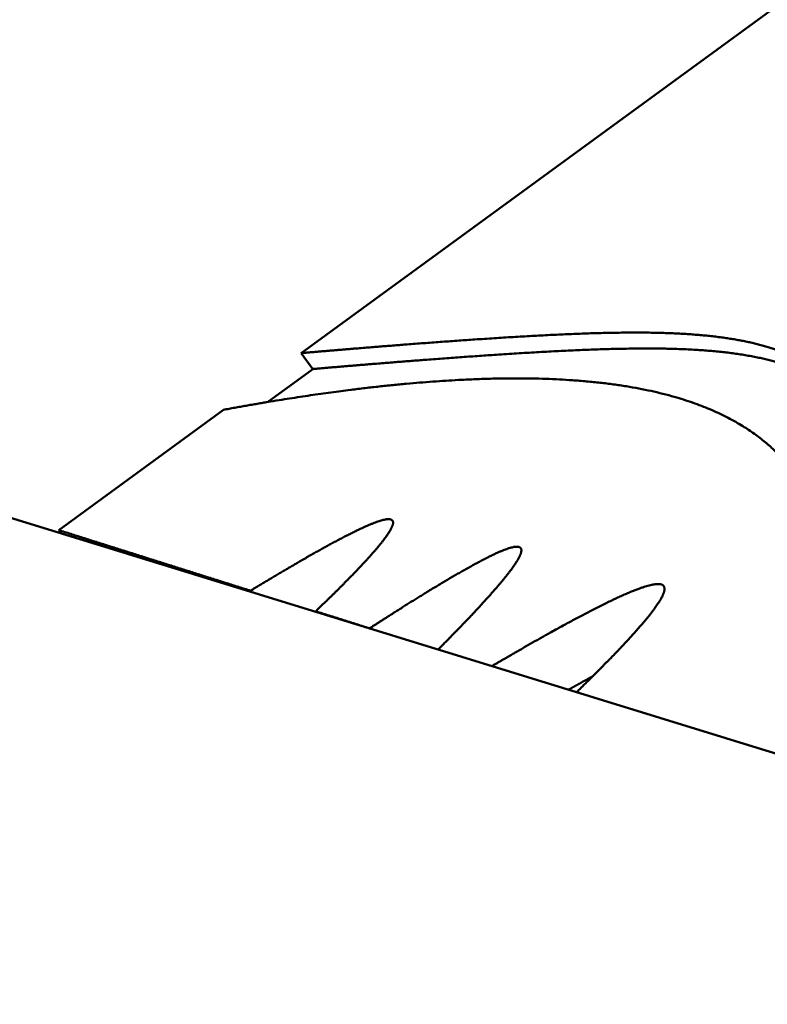
# Model space of a CAD drawing. Units: millimetres. Extents: x -1533 to 16158, y 0 to 28915.
# Drawn here: x 6281 to 6431, y 25244 to 25441 of the extents above; entities that cross this region are included whole.
import ezdxf

# ---------------------------------------------------------------- set-up
doc = ezdxf.new("R2010")
doc.units = ezdxf.units.MM
doc.layers.add('MD_Visible', color=7, linetype='Continuous', lineweight=50)
doc.styles.get("Standard").update_dxf_attribs({"font": 'arial.ttf'})
doc.dimstyles.new('ISO-25 (BySec)', dxfattribs={"dimtxt": 120, "dimasz": 60, "dimexe": 1.25, "dimexo": 0.625, "dimgap": 80, "dimtad": 1, "dimlfac": 0.1, "dimrnd": 5, "dimtxsty": 'Standard', "dimcen": 0, "dimse1": 1, "dimse2": 1, "dimclrd": 256, "dimclre": 256, "dimclrt": 256, "dimadec": 0, "dimazin": 0, "dimtfac": 1, "dimtmove": 1, "dimatfit": 3, "dimldrblk": 'DOTBLANK', "dimfxl": 1, "dimlwd": 5, "dimlwe": 5, "dimarcsym": 0})

# ---------------------------------------------------------------- blocks, each defined once
blk = doc.blocks.new('CustomObjectsInViewport7_0')
at = {"layer": 'MD_Visible'}
for p, q in [((6455.53, 6814.45), (6337.66, 6728.34)), ((6339.99, 6725.15), (6337.66, 6728.34)), ((6330.93, 6718.54), (6339.99, 6725.15)), ((6322.11, 6716.98), (6289.12, 6692.88)), ((6460.53, 6639.55), (6267.55, 6699.01)), ((6289.12, 6692.88), (6289.62, 6692.21)), ((6327.73, 6680.46), (6327.53, 6680.74)), ((6340.58, 6676.61), (6340.67, 6676.48)), ((6351.38, 6673.18), (6351.36, 6673.2))]:
    blk.add_line(p, q, dxfattribs=at)
for points, knots in [([(6337.66, 6728.34), (6340.78, 6728.61), (6346.97, 6729.13), (6356.08, 6729.88), (6367.87, 6730.78), (6381.98, 6731.73), (6395.4, 6732.4), (6408, 6732.62), (6419.62, 6732.08), (6430.04, 6730.37), (6439.02, 6727.07), (6446.37, 6721.78), (6451.96, 6714.25), (6455.76, 6704.35), (6457.79, 6692.08), (6458.09, 6677.59), (6457.02, 6664.23), (6455.51, 6653.27), (6454.2, 6645.59), (6453.48, 6641.72)], [-1, -1, -1, -1, -1, -1, -0.9333333, -0.8666667, -0.8, -0.7333333, -0.6666667, -0.6, -0.5333333, -0.4666667, -0.4, -0.3333333, -0.2666667, -0.2, -0.1333333, -0.0666667, -0.0026176, -0.0026176, -0.0026176, -0.0026176, -0.0026176, -0.0026176]), ([(6339.99, 6725.15), (6343.11, 6725.42), (6349.3, 6725.95), (6358.41, 6726.69), (6370.2, 6727.59), (6384.31, 6728.54), (6397.73, 6729.21), (6410.33, 6729.43), (6421.95, 6728.89), (6432.37, 6727.18), (6440.11, 6724.33), (6445.15, 6721.07), (6448.22, 6718.2), (6449.8, 6716.39), (6450.17, 6715.95)], [-1, -1, -1, -1, -1, -1, -0.9333333, -0.8666667, -0.8, -0.7333333, -0.6666667, -0.6, -0.5333333, -0.4666667, -0.4, -0.3794691, -0.3794691, -0.3794691, -0.3794691, -0.3794691, -0.3794691]), ([(6441.28, 6645.48), (6442.19, 6649.28), (6443.78, 6656.8), (6445.33, 6667.51), (6445.64, 6680.52), (6442.91, 6694.49), (6436.71, 6705.96), (6426.76, 6714.63), (6412.91, 6720.4), (6395.32, 6723.36), (6374.27, 6723.74), (6354.89, 6722.15), (6339.01, 6719.95), (6327.85, 6718.04), (6322.11, 6716.98)], [0.0034625, 0.0034625, 0.0034625, 0.0034625, 0.0034625, 0.0034625, 0.1, 0.2, 0.3, 0.4, 0.5, 0.6, 0.7, 0.8, 0.9, 1, 1, 1, 1, 1, 1]), ([(6351.36, 6673.2), (6353.42, 6674.53), (6357.38, 6677.08), (6362.84, 6680.51), (6369.15, 6684.31), (6375.31, 6687.69), (6379.59, 6689.59), (6381.88, 6689.89), (6382.12, 6688.56), (6380.44, 6685.71), (6377.01, 6681.46), (6372.98, 6677.04), (6369.28, 6673.19), (6366.53, 6670.4), (6365.09, 6668.95)], [-1, -1, -1, -1, -1, -1, -0.9, -0.8, -0.7, -0.6, -0.5, -0.4, -0.3, -0.2, -0.1, -0.0010106, -0.0010106, -0.0010106, -0.0010106, -0.0010106, -0.0010106]), ([(6375.86, 6665.63), (6378.09, 6666.94), (6382.42, 6669.47), (6388.44, 6672.89), (6395.46, 6676.71), (6402.44, 6680.14), (6407.46, 6682.09), (6410.32, 6682.43), (6410.92, 6681.08), (6409.33, 6678.1), (6405.73, 6673.62), (6401.39, 6668.95), (6397.36, 6664.88), (6394.36, 6661.93), (6392.81, 6660.41)], [-0.9981864, -0.9981864, -0.9981864, -0.9981864, -0.9981864, -0.9981864, -0.9, -0.8, -0.7, -0.6, -0.5, -0.4, -0.3, -0.2, -0.1, -0.0031532, -0.0031532, -0.0031532, -0.0031532, -0.0031532, -0.0031532]), ([(6396.09, 6663.64), (6395.52, 6663.32), (6394.58, 6662.8), (6393.61, 6662.26), (6392.62, 6661.71), (6391.61, 6661.13), (6391.21, 6660.91)], [0.86896575, 0.86896575, 0.86896575, 0.86896575, 0.86896575, 0.86896575, 0.9, 0.91990549, 0.91990549, 0.91990549, 0.91990549, 0.91990549, 0.91990549])]:
    blk.add_open_spline(points, degree=5, knots=knots, dxfattribs=at)
blk.add_open_spline([(6327.53, 6680.74), (6329.43, 6681.89), (6333.08, 6684.09), (6338.12, 6687.08), (6343.98, 6690.39), (6349.75, 6693.36), (6353.84, 6695.06), (6356.1, 6695.37), (6356.45, 6694.24), (6354.98, 6691.73), (6351.82, 6687.93), (6348.05, 6683.95), (6344.56, 6680.47), (6341.95, 6677.93), (6340.58, 6676.61)], degree=5, dxfattribs=at)
for points, weights in [([(6327.53, 6680.74), (6308.32, 6686.81), (6289.12, 6692.88)], [0.999628632016, 0.999787464956, 0.999964013692]), ([(6351.36, 6673.2), (6345.97, 6674.91), (6340.58, 6676.61)], [0.999438546388, 0.99948002358, 0.999522894961])]:
    blk.add_rational_spline(points, weights, degree=2, dxfattribs=at)
blk = doc.blocks.new('*D20')
at = {"lineweight": 5, "transparency": 16777216}
blk.add_line((2471.13, 21074.2), (2471.13, 28430.22), dxfattribs=at)
at = {"transparency": 16777216}
for points in [[(2461.13, 28430.22), (2481.13, 28430.22), (2471.13, 28490.22)], [(2461.13, 21074.2), (2481.13, 21074.2), (2471.13, 21014.2)]]:
    blk.add_solid(points, dxfattribs=at)
at = {"layer": 'Defpoints', "color": 0, "transparency": 16777216}
for p in [(2471.13, 28490.22), (8383.22, 28490.22), (8508.13, 21014.2)]:
    blk.add_point(p, dxfattribs=at)
at = {"transparency": 16777216, "insert": (2329.86, 24752.21), "char_height": 120, "attachment_point": 5, "rotation": 90}
blk.add_mtext('750', dxfattribs=at)
blk = doc.blocks.new('_DotBlank')
at = {"color": 0, "linetype": 'ByBlock', "lineweight": -2}
blk.add_line((-0.5, 0), (-1, 0), dxfattribs=at)
blk.add_circle((0, 0), 0.5, dxfattribs=at)
blk = doc.blocks.new('*D21')
at = {"lineweight": 5, "transparency": 16777216}
blk.add_line((2716.75, 28694.87), (13456.67, 28694.87), dxfattribs=at)
at = {"transparency": 16777216}
for points in [[(2716.75, 28704.87), (2716.75, 28684.87), (2656.75, 28694.87)], [(13456.67, 28704.87), (13456.67, 28684.87), (13516.67, 28694.87)]]:
    blk.add_solid(points, dxfattribs=at)
at = {"layer": 'Defpoints', "color": 0, "transparency": 16777216}
for p in [(13516.67, 28694.87), (2656.75, 23870.79), (13516.67, 23825.12)]:
    blk.add_point(p, dxfattribs=at)
at = {"transparency": 16777216, "insert": (8086.71, 28836.14), "char_height": 120, "attachment_point": 5}
blk.add_mtext('1085', dxfattribs=at)

msp = doc.modelspace()

# ---------------------------------------------------------------- block references
at = {"layer": 'MD_Visible'}
msp.add_blockref('CustomObjectsInViewport7_0', (0, 18646.081), dxfattribs=at)

# ---------------------------------------------------------------- dimensions: what is measured, and where the dimension line sits
dim = msp.add_linear_dim(base=(13516.674, 28694.873), p1=(2656.751, 23870.793), p2=(13516.674, 23825.116), dimstyle='ISO-25 (BySec)')
dim.commit()
dim.dimension.update_dxf_attribs({"geometry": '*D21', "text_midpoint": (8086.713, 28836.141)})
dim = msp.add_linear_dim(base=(2471.133, 28490.217), p1=(8508.134, 21014.201), p2=(8383.224, 28490.217), angle=90, dimstyle='ISO-25 (BySec)')
dim.commit()
dim.dimension.update_dxf_attribs({"geometry": '*D20', "text_midpoint": (2329.865, 24752.209)})

doc.saveas('drawing.dxf')
